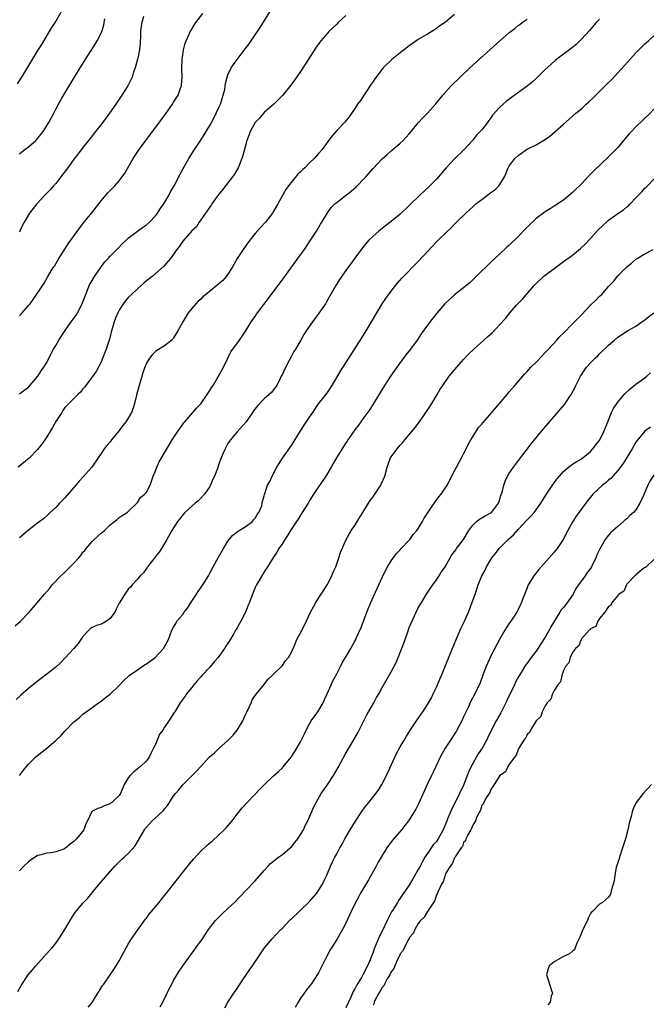
# Model space of a CAD drawing. Units: inches. Extents: x 2640000 to 2643000, y 1515000 to 1518000.
# Drawn here: x 2641269 to 2641408, y 1515351 to 1515568 of the extents above; entities that cross this region are included whole.
import ezdxf

# ---------------------------------------------------------------- set-up
doc = ezdxf.new("R2010")
doc.units = ezdxf.units.IN
doc.header["$MEASUREMENT"] = 0
doc.layers.add('LD26401515_10ft', color=111, linetype='Continuous')

msp = doc.modelspace()

# ---------------------------------------------------------------- linework, layer by layer
at = {"layer": 'LD26401515_10ft'}
for points, elevation in [([(2641278.35, 1515569.65), (2641277, 1515567.34), (2641276.09, 1515565.91), (2641273.81, 1515562.19), (2641273, 1515560.85), (2641269.41, 1515555), (2641269.26, 1515554.74), (2641268.49, 1515553.51)], 8650), ([(2641269, 1515485.16), (2641269.62, 1515485.62), (2641271, 1515486.59), (2641273.01, 1515489), (2641273.79, 1515490.21), (2641274.37, 1515491), (2641275, 1515492.07), (2641275.49, 1515493), (2641276.5, 1515495), (2641277, 1515495.79), (2641277.68, 1515497), (2641278.2, 1515497.8), (2641279.07, 1515499.07), (2641280.41, 1515501), (2641281.5, 1515502.5), (2641281.78, 1515503), (2641282.85, 1515505), (2641283.44, 1515506.56), (2641284.03, 1515508.03), (2641284.38, 1515509), (2641284.57, 1515509.43), (2641285, 1515510.14), (2641285.55, 1515511), (2641286.89, 1515512.89), (2641287.79, 1515514.21), (2641288.55, 1515515), (2641289, 1515515.52), (2641290.74, 1515517.26), (2641291.73, 1515518.27), (2641292.5, 1515519), (2641293, 1515519.43), (2641295.02, 1515521), (2641296.16, 1515521.84), (2641297, 1515522.4), (2641297.68, 1515523), (2641299, 1515524.42), (2641299.47, 1515525), (2641300.04, 1515525.96), (2641300.83, 1515527), (2641302, 1515529), (2641302.34, 1515529.66), (2641303.11, 1515531), (2641304.45, 1515533.55), (2641305.14, 1515534.86), (2641306.35, 1515537), (2641307.62, 1515539), (2641309, 1515541.04), (2641310.21, 1515543), (2641311, 1515544.32), (2641311.36, 1515545), (2641311.96, 1515546.04), (2641313, 1515548.27), (2641313.31, 1515549), (2641313.75, 1515550.25), (2641313.97, 1515551), (2641314.28, 1515552.28), (2641314.4, 1515553), (2641314.43, 1515553.57), (2641314.84, 1515555), (2641315, 1515555.49), (2641315.72, 1515557), (2641316.21, 1515557.79), (2641317, 1515558.89), (2641318.79, 1515561.21), (2641319.65, 1515562.35), (2641321, 1515564.28), (2641321.49, 1515565), (2641322.09, 1515565.91), (2641324.38, 1515569.62)], 8610), ([(2641268.02, 1515433.98), (2641269.23, 1515435), (2641271.13, 1515437), (2641272.01, 1515437.99), (2641272.82, 1515439), (2641274.49, 1515441), (2641275.68, 1515442.32), (2641276.23, 1515443), (2641278.11, 1515445), (2641279, 1515445.85), (2641279.61, 1515446.39), (2641280.18, 1515447), (2641281, 1515447.83), (2641282.07, 1515449), (2641282.5, 1515449.5), (2641283, 1515450.22), (2641283.38, 1515450.62), (2641283.68, 1515451), (2641285, 1515452.57), (2641285.48, 1515453), (2641287, 1515454.44), (2641287.33, 1515454.67), (2641287.73, 1515455), (2641289, 1515456.29), (2641289.95, 1515457), (2641290.54, 1515457.46), (2641291, 1515457.84), (2641291.67, 1515458.33), (2641292.73, 1515459), (2641293, 1515459.2), (2641295, 1515461.19), (2641295.71, 1515462.29), (2641296.61, 1515463), (2641297, 1515463.48), (2641297.79, 1515465), (2641298.13, 1515465.87), (2641298.51, 1515467), (2641299, 1515468.18), (2641299.28, 1515469), (2641299.82, 1515470.18), (2641301, 1515472.12), (2641302.68, 1515475), (2641303.99, 1515477), (2641304.41, 1515477.59), (2641305.28, 1515478.72), (2641305.49, 1515479), (2641307.25, 1515481), (2641308.04, 1515481.96), (2641309, 1515482.95), (2641310.44, 1515485), (2641311, 1515485.86), (2641311.42, 1515486.58), (2641311.72, 1515487), (2641312.94, 1515489), (2641313.64, 1515490.36), (2641314, 1515491), (2641314.96, 1515493.04), (2641315.63, 1515494.37), (2641317.53, 1515497), (2641318.11, 1515497.89), (2641319, 1515499.19), (2641320.09, 1515501), (2641320.47, 1515501.53), (2641321, 1515502.22), (2641321.31, 1515502.69), (2641324.49, 1515507), (2641327.31, 1515510.69), (2641330.43, 1515515), (2641331, 1515515.77), (2641331.87, 1515517), (2641333.21, 1515519), (2641334.52, 1515521), (2641335.44, 1515522.56), (2641335.73, 1515523), (2641336.94, 1515525.06), (2641337.76, 1515526.24), (2641338.58, 1515527), (2641339, 1515527.35), (2641340.55, 1515528.55), (2641342.16, 1515529.84), (2641343.25, 1515530.76), (2641343.5, 1515531), (2641345, 1515532.55), (2641345.42, 1515533), (2641347, 1515534.86), (2641349, 1515536.95), (2641350.1, 1515537.9), (2641351, 1515538.71), (2641351.37, 1515539), (2641353, 1515540.39), (2641353.62, 1515541), (2641354.29, 1515541.71), (2641355, 1515542.47), (2641355.45, 1515543), (2641357, 1515544.9), (2641358.01, 1515545.99), (2641359, 1515547.04), (2641360.88, 1515549.12), (2641362.39, 1515551), (2641364.2, 1515553), (2641366.23, 1515555), (2641368.38, 1515557), (2641370.57, 1515559), (2641375, 1515562.99), (2641377, 1515564.74), (2641378.27, 1515565.73), (2641379, 1515566.34), (2641379.39, 1515566.61), (2641379.9, 1515567), (2641381, 1515567.78)], 8580), ([(2641397, 1515567.78), (2641396.25, 1515567), (2641394.74, 1515565.26), (2641393, 1515563.38), (2641391.8, 1515562.2), (2641390.73, 1515561.27), (2641387.3, 1515558.7), (2641386.21, 1515557.79), (2641385, 1515556.69), (2641383, 1515554.7), (2641382.1, 1515553.9), (2641381.01, 1515553), (2641377.55, 1515550.45), (2641377, 1515550.06), (2641376.4, 1515549.6), (2641375.7, 1515549), (2641375, 1515548.38), (2641373.39, 1515546.61), (2641373, 1515546.01), (2641372.56, 1515545.44), (2641372.26, 1515545), (2641371, 1515543.39), (2641370.66, 1515543), (2641369.84, 1515542.16), (2641368.93, 1515541), (2641367.14, 1515539), (2641365, 1515536.93), (2641363.17, 1515535), (2641362.16, 1515533.84), (2641361.47, 1515533), (2641361, 1515532.49), (2641359.55, 1515531), (2641358.21, 1515529.79), (2641357.38, 1515529), (2641355, 1515526.68), (2641353, 1515524.76), (2641351, 1515523.11), (2641349.79, 1515522.21), (2641348.26, 1515521), (2641347, 1515519.88), (2641346.1, 1515519), (2641345.56, 1515518.44), (2641344.68, 1515517.32), (2641343, 1515515.06), (2641341, 1515512.31), (2641339.64, 1515510.36), (2641338.79, 1515509), (2641337.42, 1515506.58), (2641336.69, 1515505.31), (2641336.49, 1515505), (2641335.08, 1515502.92), (2641333.63, 1515501), (2641332.24, 1515499), (2641331.77, 1515498.23), (2641331.04, 1515497), (2641329.9, 1515495), (2641329.55, 1515494.45), (2641328.83, 1515493.17), (2641328.5, 1515492.5), (2641327.46, 1515490.54), (2641327, 1515489.49), (2641326.76, 1515489), (2641326.49, 1515488.49), (2641325.74, 1515487), (2641325, 1515485.92), (2641324.57, 1515485.43), (2641323, 1515484.03), (2641321.48, 1515482.52), (2641320.63, 1515481.37), (2641320.4, 1515481), (2641319.04, 1515479), (2641317, 1515476.73), (2641315.53, 1515475), (2641315.31, 1515474.69), (2641315, 1515474.17), (2641314.36, 1515473), (2641313.89, 1515471.89), (2641313.34, 1515470.66), (2641313, 1515469.63), (2641312.65, 1515468.65), (2641311.99, 1515467), (2641311.67, 1515466.33), (2641311.15, 1515465), (2641311, 1515464.71), (2641309.84, 1515463), (2641309, 1515462.1), (2641308.42, 1515461.58), (2641307.75, 1515461), (2641307, 1515460.4), (2641305.49, 1515459), (2641305, 1515458.46), (2641304.39, 1515457.61), (2641303.89, 1515457), (2641302.64, 1515455), (2641301.54, 1515453), (2641301, 1515452.13), (2641300.33, 1515451), (2641299.8, 1515450.2), (2641299, 1515449.24), (2641298.9, 1515449.1), (2641298.05, 1515448.05), (2641297.23, 1515447), (2641297.16, 1515446.84), (2641297, 1515446.66), (2641296.34, 1515445.66), (2641295.62, 1515445), (2641295, 1515444.27), (2641293.85, 1515443), (2641293.46, 1515442.54), (2641293, 1515442.04), (2641292.21, 1515441), (2641291, 1515439.01), (2641290.32, 1515437.68), (2641290.02, 1515437), (2641289, 1515435.6), (2641288.19, 1515435), (2641287.43, 1515434.57), (2641287, 1515434.38), (2641285.96, 1515434.04), (2641285, 1515433.59), (2641284.63, 1515433.37), (2641284.27, 1515433), (2641283, 1515431.6), (2641281.93, 1515430.07), (2641281, 1515428.98), (2641279.1, 1515426.9), (2641278.12, 1515425.88), (2641277, 1515424.86), (2641275, 1515423.31), (2641272.55, 1515421.45), (2641271, 1515420.16), (2641269.31, 1515418.69), (2641268.29, 1515417.71)], 8570), ([(2641341, 1515568.53), (2641339.32, 1515567), (2641339, 1515566.67), (2641338.13, 1515565.87), (2641337.23, 1515565), (2641337, 1515564.75), (2641335.51, 1515563), (2641335.29, 1515562.71), (2641334.45, 1515561.55), (2641332.11, 1515557.89), (2641331, 1515556.2), (2641329.69, 1515554.31), (2641328.83, 1515553.17), (2641327, 1515550.95), (2641325.09, 1515549), (2641323, 1515547.15), (2641321.99, 1515546.01), (2641321, 1515544.98), (2641319.92, 1515543), (2641319.68, 1515542.32), (2641319.16, 1515541), (2641319, 1515540.42), (2641318.31, 1515537.69), (2641318.08, 1515537), (2641317.37, 1515535.37), (2641317.23, 1515535), (2641316.4, 1515533.6), (2641315.97, 1515533), (2641314.42, 1515531), (2641313.83, 1515530.17), (2641313, 1515529.14), (2641312.57, 1515528.57), (2641311.43, 1515527), (2641311.28, 1515526.72), (2641310.04, 1515525), (2641309, 1515523.48), (2641308.64, 1515523), (2641308.02, 1515521.98), (2641307, 1515521.05), (2641305, 1515518.81), (2641304.28, 1515517.72), (2641303.7, 1515517), (2641302.29, 1515515), (2641300.79, 1515513.21), (2641298.24, 1515511), (2641297, 1515510.03), (2641296.46, 1515509.54), (2641295, 1515508.31), (2641293.6, 1515507), (2641293, 1515506.39), (2641292.37, 1515505.63), (2641291.89, 1515505), (2641291, 1515503.61), (2641290.67, 1515503), (2641290.19, 1515501.81), (2641289.87, 1515501), (2641289.24, 1515498.76), (2641288.84, 1515497.16), (2641288.08, 1515495), (2641287, 1515492.2), (2641286.41, 1515491), (2641285.91, 1515490.09), (2641283.63, 1515487), (2641283.36, 1515486.64), (2641283, 1515486.25), (2641282.48, 1515485.52), (2641281.89, 1515485), (2641281, 1515484.14), (2641279.85, 1515483), (2641279, 1515482.11), (2641278.56, 1515481.44), (2641278.3, 1515481), (2641277, 1515479.01), (2641276.29, 1515477.71), (2641275.85, 1515477), (2641275, 1515475.66), (2641273.94, 1515474.06), (2641273, 1515472.83), (2641271.09, 1515470.92), (2641268.73, 1515469)], 8600), ([(2641269, 1515502.31), (2641269.59, 1515503), (2641271, 1515504.61), (2641271.31, 1515505), (2641272.03, 1515505.97), (2641274.44, 1515509.56), (2641275.26, 1515511), (2641276.45, 1515513), (2641276.68, 1515513.32), (2641277.69, 1515515), (2641279, 1515517.02), (2641279.75, 1515518.25), (2641280.32, 1515519), (2641282.27, 1515521.73), (2641283.12, 1515522.88), (2641284.93, 1515525.07), (2641286.47, 1515527), (2641287, 1515527.7), (2641288.52, 1515529.48), (2641289, 1515530), (2641290.01, 1515531), (2641291, 1515532.13), (2641291.65, 1515533), (2641292.21, 1515533.79), (2641294.1, 1515537), (2641295.41, 1515539), (2641296.84, 1515541), (2641300.35, 1515545.65), (2641301.34, 1515547), (2641302.74, 1515549), (2641303, 1515549.44), (2641304.02, 1515551), (2641304.55, 1515552.55), (2641304.73, 1515553), (2641304.77, 1515553.23), (2641304.86, 1515555), (2641304.83, 1515556.83), (2641304.9, 1515559), (2641305, 1515559.82), (2641305.17, 1515561), (2641305.55, 1515562.45), (2641305.77, 1515563), (2641306.45, 1515564.45), (2641306.68, 1515565), (2641306.79, 1515565.21), (2641307.55, 1515566.45), (2641307.93, 1515567), (2641309.46, 1515569)], 8620), ([(2641365, 1515568.77), (2641363, 1515567.12), (2641361.74, 1515566.26), (2641361, 1515565.68), (2641360.56, 1515565.44), (2641359, 1515564.46), (2641357, 1515563.26), (2641355, 1515561.87), (2641353, 1515560.34), (2641351.15, 1515558.85), (2641349.25, 1515557), (2641349, 1515556.72), (2641347.37, 1515554.63), (2641347, 1515554.02), (2641346.59, 1515553.41), (2641344.21, 1515549.79), (2641343.6, 1515549), (2641343, 1515548.03), (2641341.77, 1515546.23), (2641341, 1515545.37), (2641340.85, 1515545.15), (2641339, 1515543.23), (2641337.99, 1515542.01), (2641337, 1515540.76), (2641335.8, 1515539), (2641335, 1515538.16), (2641334, 1515537), (2641333, 1515536.11), (2641331.94, 1515535), (2641331.44, 1515534.56), (2641331, 1515534.08), (2641330.44, 1515533.56), (2641328.33, 1515531), (2641327.79, 1515530.21), (2641327.1, 1515529), (2641326.01, 1515527), (2641325, 1515525.25), (2641324.83, 1515525), (2641323.25, 1515523), (2641322.17, 1515521.83), (2641321, 1515520.47), (2641319.81, 1515519), (2641319, 1515517.92), (2641318.34, 1515517), (2641317.06, 1515515), (2641315.95, 1515513), (2641315, 1515511.54), (2641314.62, 1515511), (2641313.85, 1515510.15), (2641313, 1515509.37), (2641312.55, 1515509), (2641310.01, 1515507), (2641309.48, 1515506.52), (2641309, 1515506.05), (2641308.44, 1515505.56), (2641307.89, 1515505), (2641306.24, 1515503), (2641305.75, 1515502.25), (2641305.02, 1515501), (2641303.92, 1515499), (2641303, 1515497.46), (2641302.8, 1515497.2), (2641302.58, 1515497), (2641301, 1515495.75), (2641299.29, 1515494.71), (2641299, 1515494.49), (2641298.25, 1515493.75), (2641297.68, 1515493), (2641297, 1515491.87), (2641296.66, 1515491), (2641296.23, 1515489.77), (2641295.41, 1515487), (2641294.82, 1515484.82), (2641294.39, 1515483), (2641294.05, 1515481.95), (2641293.71, 1515481), (2641293, 1515479.79), (2641292.49, 1515479), (2641291.82, 1515478.18), (2641291, 1515477.03), (2641289.32, 1515475), (2641289, 1515474.58), (2641288.24, 1515473.76), (2641287.7, 1515473), (2641287, 1515471.96), (2641286.38, 1515471), (2641284.95, 1515469), (2641283, 1515466.8), (2641282.14, 1515465.86), (2641281.43, 1515465), (2641279, 1515462.18), (2641277.84, 1515461), (2641277, 1515460.11), (2641275.76, 1515459), (2641275, 1515458.25), (2641274.34, 1515457.66), (2641273, 1515456.6), (2641271, 1515455.08), (2641269, 1515453.42)], 8590), ([(2641296.34, 1515568.34), (2641295.97, 1515567), (2641295.81, 1515566.19), (2641295.7, 1515565), (2641295.68, 1515563.68), (2641295.63, 1515563), (2641295.61, 1515562.39), (2641295.48, 1515561), (2641295.07, 1515559.07), (2641295.06, 1515558.94), (2641294.48, 1515557), (2641294.17, 1515556.17), (2641293.82, 1515555), (2641293.59, 1515554.41), (2641292.93, 1515553.07), (2641291.61, 1515551), (2641291, 1515550.14), (2641290.24, 1515549), (2641288.85, 1515547), (2641288.07, 1515545.93), (2641287, 1515544.52), (2641285.79, 1515543), (2641284.58, 1515541.42), (2641284.22, 1515541), (2641283, 1515539.49), (2641281.94, 1515538.06), (2641281, 1515536.85), (2641279.63, 1515535), (2641279.38, 1515534.62), (2641278.14, 1515533), (2641277, 1515531.54), (2641276.52, 1515531), (2641275.82, 1515530.18), (2641274.66, 1515529), (2641272.83, 1515527), (2641272.02, 1515525.98), (2641271.2, 1515525), (2641269.99, 1515523), (2641269.67, 1515522.33), (2641269.1, 1515521), (2641269, 1515520.8)], 8630), ([(2641269, 1515538.04), (2641269.52, 1515538.48), (2641270.19, 1515539), (2641271, 1515539.6), (2641272.59, 1515541), (2641272.8, 1515541.2), (2641273, 1515541.43), (2641273.71, 1515542.29), (2641274.25, 1515543), (2641275.5, 1515545), (2641276.55, 1515547), (2641277, 1515547.92), (2641277.58, 1515549), (2641278.35, 1515550.35), (2641280.35, 1515553.65), (2641281.12, 1515555), (2641282.35, 1515557), (2641283.6, 1515559), (2641285.72, 1515562.28), (2641286.15, 1515563), (2641287, 1515564.66), (2641287.15, 1515565), (2641287.6, 1515566.4), (2641287.71, 1515567), (2641287.85, 1515567.85)], 8640), ([(2641268.97, 1515401), (2641269.85, 1515402.15), (2641270.55, 1515403), (2641271, 1515403.48), (2641272.53, 1515405), (2641273, 1515405.39), (2641275, 1515407), (2641277, 1515408.69), (2641278.17, 1515409.83), (2641279, 1515410.78), (2641281, 1515412.82), (2641282.22, 1515413.78), (2641283, 1515414.49), (2641283.67, 1515415), (2641285, 1515415.99), (2641286.42, 1515417), (2641287, 1515417.38), (2641287.93, 1515418.07), (2641289, 1515418.9), (2641291, 1515420.85), (2641292.04, 1515421.96), (2641293.22, 1515423), (2641295, 1515424.31), (2641296.05, 1515425), (2641296.61, 1515425.39), (2641297, 1515425.63), (2641298.92, 1515427), (2641300.75, 1515429), (2641301.89, 1515431), (2641302.64, 1515433), (2641303, 1515433.68), (2641303.5, 1515434.5), (2641303.74, 1515435), (2641305, 1515436.51), (2641305.32, 1515437), (2641306.09, 1515437.91), (2641306.73, 1515439), (2641307, 1515439.41), (2641308.08, 1515441), (2641308.43, 1515441.57), (2641309.47, 1515443), (2641310.68, 1515445), (2641311, 1515445.58), (2641311.74, 1515447), (2641312.9, 1515449.1), (2641313.98, 1515451), (2641315, 1515452.63), (2641315.27, 1515453), (2641316.05, 1515453.95), (2641317, 1515454.7), (2641317.45, 1515455), (2641319, 1515455.97), (2641320.38, 1515457), (2641320.64, 1515457.36), (2641321, 1515457.75), (2641321.44, 1515458.56), (2641321.79, 1515459), (2641322.44, 1515460.44), (2641322.57, 1515461), (2641322.59, 1515461.41), (2641323, 1515462.67), (2641323.05, 1515462.95), (2641323.15, 1515463.15), (2641323.75, 1515465), (2641324.2, 1515465.8), (2641324.72, 1515467), (2641325, 1515467.45), (2641325.76, 1515469), (2641327.06, 1515470.94), (2641329, 1515473.77), (2641330.99, 1515477), (2641331.8, 1515478.2), (2641333, 1515480.02), (2641333.69, 1515481), (2641335, 1515482.93), (2641336.78, 1515485.22), (2641337.99, 1515487), (2641339.85, 1515490.15), (2641341.65, 1515493), (2641344.53, 1515497.47), (2641345.5, 1515499), (2641346.69, 1515501), (2641347.84, 1515503), (2641349.04, 1515505), (2641349.82, 1515506.18), (2641350.39, 1515507), (2641351, 1515507.8), (2641351.96, 1515509), (2641352.44, 1515509.56), (2641353.38, 1515510.62), (2641357, 1515514.33), (2641359, 1515516.54), (2641361, 1515518.64), (2641361.19, 1515518.81), (2641363.41, 1515521), (2641364.24, 1515521.76), (2641365, 1515522.57), (2641365.42, 1515523), (2641367.49, 1515525), (2641368.29, 1515525.71), (2641369, 1515526.37), (2641369.72, 1515527), (2641371, 1515528.01), (2641372.37, 1515529), (2641373, 1515529.5), (2641373.87, 1515530.13), (2641374.78, 1515531), (2641375, 1515531.31), (2641376.03, 1515533), (2641376.34, 1515533.66), (2641376.85, 1515535), (2641377, 1515535.25), (2641378.28, 1515537), (2641379, 1515537.69), (2641379.76, 1515538.24), (2641380.88, 1515539), (2641381.16, 1515539.16), (2641383, 1515540.07), (2641384.87, 1515541.13), (2641386.02, 1515541.98), (2641387.19, 1515543), (2641389, 1515544.63), (2641390.31, 1515545.69), (2641391.78, 1515547), (2641393, 1515548), (2641394.07, 1515549), (2641394.57, 1515549.43), (2641395.6, 1515550.4), (2641396.18, 1515551), (2641397, 1515551.79), (2641398.19, 1515553), (2641398.61, 1515553.39), (2641399.59, 1515554.41), (2641401, 1515555.9), (2641402.49, 1515557.51), (2641403.8, 1515559), (2641405, 1515560.31), (2641405.67, 1515561), (2641407, 1515562.29), (2641407.77, 1515563), (2641409, 1515564.08)], 8560), ([(2641409, 1515547.9), (2641408.13, 1515547), (2641406.51, 1515545.49), (2641405, 1515544.05), (2641404.02, 1515543), (2641403.54, 1515542.46), (2641402.3, 1515541), (2641401, 1515539.49), (2641399.8, 1515538.2), (2641399, 1515537.4), (2641395.72, 1515534.28), (2641394.73, 1515533.27), (2641393, 1515531.43), (2641392.56, 1515531), (2641391.75, 1515530.25), (2641391, 1515529.5), (2641389, 1515527.85), (2641387, 1515526.51), (2641386.06, 1515525.94), (2641385, 1515525.26), (2641383, 1515523.79), (2641381, 1515521.91), (2641380.57, 1515521.43), (2641379, 1515519.85), (2641377, 1515517.88), (2641376.53, 1515517.47), (2641375, 1515516.01), (2641373, 1515514.18), (2641369.75, 1515511), (2641368.35, 1515509.65), (2641365, 1515506.99), (2641363, 1515505.13), (2641362.87, 1515505), (2641361.08, 1515502.92), (2641360.17, 1515501.83), (2641359, 1515500.25), (2641357.66, 1515498.34), (2641356.77, 1515497), (2641355.29, 1515495), (2641354.27, 1515493.73), (2641352.26, 1515491), (2641351.73, 1515490.27), (2641350.86, 1515489), (2641349.56, 1515487), (2641347.13, 1515483), (2641346.28, 1515481.72), (2641345, 1515479.91), (2641344.33, 1515479), (2641343.78, 1515478.22), (2641343, 1515477.22), (2641341.48, 1515475), (2641341.29, 1515474.71), (2641341, 1515474.31), (2641340.5, 1515473.5), (2641338.91, 1515471), (2641338.21, 1515469.79), (2641337.73, 1515469), (2641337, 1515467.71), (2641336.56, 1515467), (2641333.89, 1515463), (2641333, 1515461.61), (2641332.66, 1515461), (2641331.25, 1515458.75), (2641331, 1515458.4), (2641330.47, 1515457.53), (2641330.09, 1515457), (2641328.81, 1515455), (2641328.12, 1515453.88), (2641327.52, 1515453), (2641327, 1515452.16), (2641326.25, 1515451), (2641325.79, 1515450.21), (2641324.92, 1515448.92), (2641323.69, 1515447), (2641323.44, 1515446.56), (2641323, 1515445.9), (2641322.43, 1515445), (2641321.27, 1515443), (2641321, 1515442.42), (2641320.39, 1515441), (2641319.66, 1515439), (2641319.45, 1515438.55), (2641318.83, 1515437), (2641318.69, 1515436.69), (2641317.83, 1515435), (2641317.52, 1515434.48), (2641317, 1515433.54), (2641316.79, 1515433.21), (2641316.69, 1515433), (2641316.27, 1515432.27), (2641315.31, 1515430.69), (2641315, 1515430.14), (2641314.53, 1515429.47), (2641314.24, 1515429), (2641313, 1515427.21), (2641312.83, 1515427), (2641311.93, 1515426.07), (2641311, 1515424.9), (2641309.2, 1515423), (2641309, 1515422.75), (2641308.17, 1515421.83), (2641307.46, 1515421), (2641307, 1515420.38), (2641305.85, 1515419), (2641305.52, 1515418.48), (2641304.47, 1515417), (2641303.25, 1515415), (2641303.14, 1515414.86), (2641301.93, 1515413), (2641301, 1515411.64), (2641300.6, 1515411), (2641299.92, 1515410.08), (2641299, 1515407.84), (2641298.59, 1515407), (2641298.03, 1515405.97), (2641297.6, 1515405), (2641297, 1515404.23), (2641295.72, 1515403), (2641294.21, 1515401.79), (2641293.41, 1515401), (2641293, 1515400.45), (2641292.1, 1515399), (2641291.28, 1515397), (2641291, 1515396.6), (2641289.39, 1515395), (2641289.15, 1515394.85), (2641289, 1515394.72), (2641287.71, 1515394.29), (2641287, 1515393.94), (2641286.27, 1515393.73), (2641284.97, 1515393.03), (2641284.94, 1515393), (2641284.91, 1515392.91), (2641284.01, 1515391), (2641283.65, 1515390.35), (2641283.16, 1515389), (2641281.59, 1515387), (2641281.28, 1515386.72), (2641281, 1515386.41), (2641280.16, 1515385.84), (2641279.19, 1515385), (2641279, 1515384.86), (2641278.77, 1515384.77), (2641277, 1515384.17), (2641275.95, 1515383.95), (2641275, 1515383.87), (2641273.39, 1515383.39), (2641273, 1515383.31), (2641271.58, 1515382.42), (2641271, 1515381.96), (2641269.94, 1515381), (2641269, 1515379.94)], 8550), ([(2641268.65, 1515353.35), (2641269.36, 1515354.64), (2641270.94, 1515357), (2641271.86, 1515358.14), (2641272.58, 1515359), (2641274.37, 1515361), (2641275.63, 1515362.37), (2641276.17, 1515363), (2641277, 1515364.04), (2641277.7, 1515365), (2641278.97, 1515367), (2641280.47, 1515369.53), (2641281.26, 1515370.74), (2641283, 1515372.82), (2641284.04, 1515373.96), (2641286.54, 1515377), (2641290.03, 1515381), (2641290.51, 1515381.49), (2641291.51, 1515382.49), (2641292.06, 1515383), (2641293, 1515383.77), (2641294.5, 1515385.5), (2641295, 1515386.32), (2641295.28, 1515386.72), (2641296.56, 1515389), (2641296.74, 1515389.26), (2641297, 1515389.6), (2641297.69, 1515390.32), (2641298.3, 1515391), (2641299, 1515391.63), (2641300.74, 1515393.26), (2641301, 1515393.65), (2641301.66, 1515394.34), (2641302.09, 1515395), (2641303, 1515396.47), (2641303.43, 1515397), (2641304.16, 1515397.84), (2641305, 1515398.94), (2641307.09, 1515401), (2641308.07, 1515401.93), (2641309.03, 1515403), (2641310.88, 1515405), (2641312.01, 1515405.99), (2641313.08, 1515407), (2641315, 1515408.73), (2641316.14, 1515409.86), (2641317, 1515411), (2641318.29, 1515413), (2641319, 1515414.69), (2641319.18, 1515415), (2641319.37, 1515415.37), (2641320.09, 1515417), (2641320.36, 1515417.64), (2641321, 1515418.64), (2641321.27, 1515419), (2641323, 1515421.08), (2641323.82, 1515422.18), (2641325, 1515423.28), (2641327, 1515425.2), (2641327.72, 1515426.28), (2641328.32, 1515427), (2641329, 1515428.18), (2641329.36, 1515429), (2641329.68, 1515429.68), (2641330.22, 1515431), (2641331, 1515432.41), (2641331.88, 1515434.12), (2641333.24, 1515437), (2641334.31, 1515439), (2641335, 1515440.11), (2641335.58, 1515441), (2641336.12, 1515441.88), (2641336.89, 1515443), (2641337.92, 1515445), (2641338.2, 1515445.8), (2641338.76, 1515447), (2641339.49, 1515449), (2641339.86, 1515450.14), (2641341.08, 1515453), (2641342.21, 1515455), (2641343, 1515456.11), (2641343.54, 1515457), (2641345, 1515459.32), (2641346.02, 1515461), (2641346.4, 1515461.6), (2641347, 1515462.4), (2641347.24, 1515462.76), (2641347.42, 1515463), (2641348.71, 1515465), (2641348.81, 1515465.19), (2641349.58, 1515467), (2641350.09, 1515469), (2641350.84, 1515471), (2641351, 1515471.24), (2641352.32, 1515473), (2641352.65, 1515473.35), (2641353, 1515473.81), (2641353.57, 1515474.43), (2641354, 1515475), (2641356.27, 1515477.73), (2641357.24, 1515479), (2641358.67, 1515481), (2641359.58, 1515482.42), (2641359.97, 1515483), (2641361.17, 1515485), (2641361.84, 1515486.16), (2641362.38, 1515487), (2641363.83, 1515489), (2641365.46, 1515491), (2641367, 1515492.74), (2641368.1, 1515493.9), (2641369.27, 1515495), (2641371.46, 1515497), (2641372.29, 1515497.71), (2641373.34, 1515498.66), (2641375, 1515500.4), (2641376.22, 1515501.78), (2641377.2, 1515503), (2641378.66, 1515504.66), (2641379, 1515505.04), (2641379.96, 1515506.04), (2641380.77, 1515507), (2641382.56, 1515509), (2641383, 1515509.46), (2641384.64, 1515511), (2641385, 1515511.3), (2641387.24, 1515513), (2641389, 1515514.31), (2641389.41, 1515514.59), (2641389.96, 1515515), (2641391, 1515515.74), (2641392.81, 1515517.18), (2641393.83, 1515518.17), (2641395, 1515519.41), (2641396.72, 1515521.28), (2641397.72, 1515522.28), (2641398.52, 1515523), (2641399, 1515523.42), (2641401, 1515524.87), (2641402.29, 1515525.71), (2641403, 1515526.35), (2641403.37, 1515526.63), (2641403.76, 1515527), (2641405, 1515528.33), (2641406.33, 1515529.67), (2641407, 1515530.48), (2641407.29, 1515530.71), (2641407.55, 1515531), (2641409, 1515532.44)], 8540), ([(2641284.12, 1515349.88), (2641285, 1515350.94), (2641286.31, 1515353), (2641286.54, 1515353.46), (2641287.34, 1515354.66), (2641287.59, 1515355), (2641288.97, 1515357.03), (2641289.81, 1515358.19), (2641290.34, 1515359), (2641291, 1515360.08), (2641292.52, 1515363), (2641293, 1515363.81), (2641293.73, 1515365), (2641295.07, 1515366.93), (2641296.75, 1515369.25), (2641297, 1515369.54), (2641297.62, 1515370.38), (2641299.78, 1515373), (2641300.3, 1515373.7), (2641301, 1515374.49), (2641301.41, 1515375), (2641303, 1515377.02), (2641303.86, 1515378.14), (2641306.51, 1515381.49), (2641307.43, 1515382.57), (2641309, 1515384.3), (2641310.4, 1515385.6), (2641311.48, 1515386.52), (2641313, 1515387.87), (2641314.17, 1515389), (2641314.57, 1515389.43), (2641315.5, 1515390.5), (2641315.91, 1515391), (2641317, 1515392.42), (2641318.16, 1515393.84), (2641319, 1515394.83), (2641321, 1515396.9), (2641322.06, 1515397.94), (2641323.07, 1515399), (2641325, 1515400.8), (2641326.12, 1515401.88), (2641327, 1515402.7), (2641327.14, 1515402.86), (2641328.91, 1515405), (2641329.74, 1515406.26), (2641331, 1515408.41), (2641331.3, 1515409), (2641331.86, 1515410.14), (2641332.23, 1515411), (2641333, 1515412.37), (2641333.38, 1515413), (2641334.83, 1515415), (2641336.01, 1515417), (2641336.27, 1515417.73), (2641336.85, 1515419), (2641337.73, 1515421), (2641338.13, 1515421.87), (2641339, 1515423.37), (2641339.82, 1515425), (2641340.19, 1515425.81), (2641340.93, 1515427), (2641342.11, 1515429), (2641343, 1515430.57), (2641343.22, 1515431), (2641343.38, 1515431.38), (2641344.4, 1515433.6), (2641344.89, 1515435), (2641345.64, 1515437), (2641346.48, 1515439), (2641349, 1515444.61), (2641349.18, 1515445), (2641350.22, 1515447), (2641351, 1515448.28), (2641352.12, 1515449.88), (2641353, 1515450.77), (2641353.19, 1515451), (2641355, 1515452.87), (2641355.11, 1515453), (2641355.86, 1515454.14), (2641356.69, 1515455), (2641357, 1515455.45), (2641357.94, 1515457), (2641358.27, 1515457.73), (2641359.48, 1515459.48), (2641360.69, 1515461.31), (2641361.55, 1515462.45), (2641362.01, 1515463), (2641363.35, 1515465), (2641365, 1515468.15), (2641365.41, 1515469), (2641366.5, 1515471), (2641367, 1515471.89), (2641367.57, 1515473), (2641368.03, 1515473.96), (2641368.61, 1515475), (2641369.82, 1515477), (2641370.31, 1515477.69), (2641371, 1515478.48), (2641371.22, 1515478.78), (2641373.19, 1515481), (2641374, 1515482), (2641374.9, 1515483), (2641376.59, 1515485), (2641376.77, 1515485.23), (2641377, 1515485.49), (2641377.68, 1515486.32), (2641378.28, 1515487), (2641380.47, 1515489.53), (2641381, 1515490.07), (2641381.86, 1515491), (2641383, 1515492.13), (2641384.38, 1515493.62), (2641385, 1515494.23), (2641385.7, 1515495), (2641387.59, 1515497), (2641388.25, 1515497.75), (2641389, 1515498.49), (2641391, 1515500.55), (2641393, 1515502.56), (2641395, 1515504.67), (2641396.19, 1515505.81), (2641397, 1515506.65), (2641397.2, 1515506.8), (2641397.4, 1515507), (2641399, 1515508.81), (2641400.06, 1515509.94), (2641401, 1515511.13), (2641403, 1515513.14), (2641404.03, 1515513.97), (2641405, 1515514.8), (2641405.28, 1515515), (2641407, 1515515.99), (2641408.84, 1515517)], 8530), ([(2641300.03, 1515349.97), (2641300.62, 1515351), (2641301.6, 1515353), (2641302.04, 1515353.96), (2641302.59, 1515355), (2641303, 1515355.74), (2641304.2, 1515357.8), (2641305.29, 1515359.29), (2641307.5, 1515362.5), (2641307.9, 1515363), (2641309.36, 1515365), (2641310.73, 1515367), (2641312.25, 1515369), (2641312.62, 1515369.38), (2641313, 1515369.74), (2641313.61, 1515370.39), (2641315, 1515371.63), (2641316.41, 1515373), (2641319, 1515375.72), (2641321, 1515377.73), (2641323, 1515380), (2641323.84, 1515381), (2641324.39, 1515381.61), (2641326.14, 1515383), (2641327, 1515383.59), (2641328.73, 1515385), (2641329, 1515385.26), (2641329.78, 1515386.22), (2641330.38, 1515387), (2641331, 1515387.95), (2641331.64, 1515389), (2641332.06, 1515389.94), (2641332.63, 1515391), (2641333.96, 1515394.04), (2641334.42, 1515395), (2641335.56, 1515397), (2641337, 1515399.1), (2641338.26, 1515401), (2641339.29, 1515402.71), (2641341, 1515405.89), (2641341.65, 1515407), (2641342.87, 1515409), (2641343.63, 1515410.37), (2641343.97, 1515411), (2641344.95, 1515413.05), (2641345.62, 1515414.38), (2641346.01, 1515415), (2641347.18, 1515417), (2641347.8, 1515418.2), (2641348.27, 1515419), (2641349, 1515420.39), (2641351, 1515423.87), (2641352.11, 1515425.89), (2641353, 1515428.07), (2641353.81, 1515430.19), (2641354.08, 1515431), (2641354.65, 1515432.65), (2641355, 1515433.58), (2641355.41, 1515434.59), (2641356.54, 1515437), (2641357, 1515437.93), (2641357.6, 1515439), (2641358.83, 1515441), (2641359.72, 1515442.28), (2641360.2, 1515443), (2641361, 1515444.09), (2641361.59, 1515445), (2641362.11, 1515445.89), (2641362.89, 1515447), (2641364.04, 1515449), (2641364.38, 1515449.62), (2641365, 1515450.37), (2641365.24, 1515450.76), (2641365.43, 1515451), (2641367, 1515453.05), (2641368.18, 1515455), (2641369, 1515456.16), (2641369.83, 1515457), (2641370.47, 1515457.53), (2641371.74, 1515458.26), (2641373, 1515458.89), (2641373.13, 1515459), (2641374.7, 1515461), (2641375, 1515461.87), (2641375.24, 1515462.76), (2641375.33, 1515463), (2641375.49, 1515463.49), (2641375.85, 1515465), (2641376.14, 1515465.86), (2641376.7, 1515467), (2641377, 1515467.5), (2641377.99, 1515469), (2641378.41, 1515469.59), (2641379.53, 1515471), (2641381.06, 1515473), (2641381.89, 1515474.11), (2641382.62, 1515475), (2641384.28, 1515477), (2641388.32, 1515481.68), (2641389.22, 1515482.78), (2641390.74, 1515485), (2641391.54, 1515486.46), (2641391.79, 1515487), (2641392.78, 1515489), (2641393, 1515489.36), (2641393.65, 1515490.35), (2641394.12, 1515491), (2641395, 1515491.97), (2641396.03, 1515493), (2641396.54, 1515493.46), (2641397, 1515493.94), (2641399, 1515495.9), (2641400.26, 1515497), (2641401, 1515497.6), (2641403.15, 1515499), (2641405, 1515500.06), (2641406.33, 1515501), (2641407, 1515501.44), (2641407.84, 1515502.16), (2641409, 1515502.98)], 8520), ([(2641314.28, 1515349.72), (2641315, 1515351), (2641316.29, 1515353), (2641317, 1515354.01), (2641317.38, 1515354.62), (2641319, 1515357.01), (2641319.82, 1515358.18), (2641320.4, 1515359), (2641321, 1515359.91), (2641321.75, 1515361), (2641323.06, 1515363), (2641324.73, 1515365), (2641326.67, 1515367), (2641327, 1515367.3), (2641328.56, 1515369), (2641328.78, 1515369.22), (2641329, 1515369.39), (2641330.67, 1515371), (2641331, 1515371.29), (2641332.79, 1515373), (2641332.89, 1515373.11), (2641333, 1515373.21), (2641334.58, 1515375), (2641335, 1515375.62), (2641335.87, 1515377), (2641336.19, 1515377.81), (2641336.79, 1515379), (2641337.64, 1515381), (2641338.09, 1515381.91), (2641338.6, 1515383), (2641339, 1515383.73), (2641339.66, 1515385), (2641340.16, 1515385.84), (2641340.79, 1515387), (2641341.95, 1515389), (2641343.1, 1515390.9), (2641344.71, 1515393.29), (2641345.58, 1515394.42), (2641346.08, 1515395), (2641347.65, 1515397), (2641348.22, 1515397.78), (2641348.98, 1515399), (2641350.01, 1515401), (2641351.81, 1515405), (2641352.2, 1515405.8), (2641353, 1515407.27), (2641354.04, 1515409), (2641354.38, 1515409.62), (2641355.14, 1515410.86), (2641356.58, 1515413), (2641356.76, 1515413.24), (2641357.97, 1515415), (2641359, 1515416.6), (2641359.88, 1515418.12), (2641360.28, 1515419), (2641361, 1515420.47), (2641361.23, 1515421), (2641361.75, 1515422.25), (2641362.09, 1515423), (2641362.84, 1515424.84), (2641363.49, 1515426.51), (2641365, 1515430.12), (2641365.35, 1515431), (2641366.46, 1515433.54), (2641367.16, 1515435), (2641368.04, 1515437), (2641368.8, 1515439), (2641369.52, 1515441), (2641369.93, 1515442.07), (2641370.23, 1515443), (2641371.01, 1515445), (2641371.73, 1515446.27), (2641372.03, 1515447), (2641373, 1515448.62), (2641373.25, 1515449), (2641374.03, 1515449.96), (2641374.82, 1515451), (2641375, 1515451.19), (2641376.85, 1515453), (2641377.97, 1515454.03), (2641379, 1515455.23), (2641381, 1515457.39), (2641381.83, 1515458.17), (2641382.57, 1515459), (2641383, 1515459.56), (2641384.02, 1515461), (2641384.39, 1515461.61), (2641385.29, 1515463), (2641386.79, 1515465.21), (2641387.63, 1515466.37), (2641388.13, 1515467), (2641389, 1515467.99), (2641390.16, 1515469), (2641391, 1515469.63), (2641391.85, 1515470.15), (2641393, 1515470.8), (2641393.32, 1515471), (2641395, 1515472.43), (2641395.48, 1515473), (2641397.04, 1515475), (2641398.04, 1515477), (2641398.81, 1515479), (2641399.64, 1515481), (2641400.09, 1515481.91), (2641401, 1515483.3), (2641402.45, 1515485), (2641402.69, 1515485.31), (2641403.73, 1515486.27), (2641405, 1515487.24), (2641407, 1515488.66), (2641407.43, 1515489), (2641408.26, 1515489.74)], 8510), ([(2641408.2, 1515477.8), (2641407, 1515476.94), (2641405.22, 1515474.78), (2641405, 1515474.45), (2641404.15, 1515473), (2641402.21, 1515469.79), (2641401, 1515468.27), (2641399.5, 1515466.5), (2641399, 1515466.12), (2641398.44, 1515465.56), (2641397.67, 1515465), (2641395.54, 1515463), (2641395.29, 1515462.71), (2641394.41, 1515461.59), (2641393, 1515459.8), (2641392.44, 1515459), (2641391.83, 1515458.17), (2641391.08, 1515457), (2641389.96, 1515455), (2641388.96, 1515453.04), (2641387.62, 1515451), (2641387, 1515450.19), (2641383.58, 1515446.42), (2641382.49, 1515445), (2641381.27, 1515443), (2641381, 1515442.35), (2641380.15, 1515440.15), (2641379.72, 1515439), (2641379.49, 1515438.51), (2641379, 1515437.61), (2641378.7, 1515437), (2641377.42, 1515435), (2641377, 1515434.41), (2641376.1, 1515433), (2641375, 1515431.11), (2641373, 1515427.34), (2641372.83, 1515427), (2641371.95, 1515425), (2641371.33, 1515423.33), (2641370.62, 1515421.38), (2641369.48, 1515419), (2641369.3, 1515418.7), (2641368.62, 1515417.38), (2641367.97, 1515415.97), (2641367.33, 1515414.67), (2641367, 1515413.94), (2641366.6, 1515413), (2641366.1, 1515412.1), (2641365.34, 1515410.66), (2641365, 1515410.17), (2641364.55, 1515409.45), (2641364.22, 1515409), (2641362.91, 1515407), (2641361.8, 1515405), (2641360.83, 1515403), (2641360.26, 1515401.74), (2641359.87, 1515401), (2641358.92, 1515399), (2641357.09, 1515394.91), (2641356.45, 1515393.55), (2641354.83, 1515391), (2641354.05, 1515389.95), (2641353.27, 1515389), (2641351.29, 1515386.71), (2641350.42, 1515385.58), (2641350.04, 1515385), (2641349, 1515383.35), (2641348.14, 1515381.86), (2641347.69, 1515381), (2641346.02, 1515377.98), (2641344.27, 1515375), (2641343.83, 1515374.17), (2641343.17, 1515373), (2641342.18, 1515371), (2641341, 1515368.41), (2641340.27, 1515367), (2641339, 1515364.81), (2641337.81, 1515363), (2641337.5, 1515362.5), (2641337, 1515361.48), (2641336.74, 1515361), (2641335.5, 1515358.5), (2641335, 1515357.46), (2641334.71, 1515357), (2641333.37, 1515355), (2641333.2, 1515354.8), (2641333, 1515354.5), (2641332.29, 1515353.71), (2641331.81, 1515353), (2641331, 1515351.87), (2641330.48, 1515351), (2641329.81, 1515349.81)], 8500), ([(2641409, 1515467.17), (2641408.09, 1515465.91), (2641407.62, 1515465), (2641406.59, 1515462.59), (2641405.88, 1515461), (2641405, 1515459.56), (2641404.46, 1515459), (2641403.69, 1515458.31), (2641403, 1515457.58), (2641402.64, 1515457.36), (2641402.25, 1515457), (2641401, 1515455.91), (2641400.01, 1515455), (2641399.47, 1515454.53), (2641399, 1515453.98), (2641398.21, 1515453), (2641397.03, 1515450.97), (2641396.39, 1515449.61), (2641396.16, 1515449), (2641395.21, 1515447), (2641395, 1515446.65), (2641394.29, 1515445.71), (2641393.83, 1515445), (2641392.38, 1515443), (2641391.77, 1515442.23), (2641391.14, 1515441), (2641389.78, 1515439), (2641389, 1515438.04), (2641388.51, 1515437.49), (2641388.26, 1515437), (2641386.22, 1515433.78), (2641385.84, 1515433), (2641385, 1515431.5), (2641384.01, 1515429.99), (2641383, 1515428.36), (2641381.92, 1515427), (2641381.53, 1515426.47), (2641381, 1515425.73), (2641380.68, 1515425.32), (2641379.71, 1515423.71), (2641379.15, 1515422.85), (2641378.43, 1515421.57), (2641378.2, 1515421), (2641376.51, 1515417.49), (2641376.28, 1515417), (2641375.2, 1515414.8), (2641374.2, 1515413), (2641372.43, 1515409.57), (2641372.18, 1515409), (2641371.05, 1515407), (2641370.21, 1515405.79), (2641368.66, 1515403), (2641368.11, 1515401.89), (2641367.8, 1515401), (2641367.03, 1515399), (2641365, 1515394.76), (2641364.36, 1515393.64), (2641363.54, 1515391.54), (2641363.3, 1515391), (2641363, 1515390.25), (2641362.6, 1515389.4), (2641362.45, 1515389), (2641361.39, 1515387), (2641361, 1515386.44), (2641360.31, 1515385.69), (2641359, 1515383.75), (2641358.45, 1515383), (2641357.84, 1515381.84), (2641357.37, 1515381), (2641357, 1515380.23), (2641355.77, 1515378.23), (2641355, 1515376.82), (2641353.74, 1515375), (2641353.41, 1515374.59), (2641353, 1515373.95), (2641352.59, 1515373.41), (2641352.37, 1515373), (2641351.43, 1515371.43), (2641351.09, 1515370.91), (2641350.09, 1515369), (2641349, 1515366.67), (2641348.42, 1515365.58), (2641347.63, 1515363.63), (2641347.24, 1515362.76), (2641347, 1515361.99), (2641346.71, 1515361.29), (2641346.35, 1515360.35), (2641345.8, 1515359), (2641345.49, 1515358.51), (2641345, 1515357.41), (2641344.84, 1515357.16), (2641344.76, 1515357), (2641344.47, 1515356.47), (2641343.33, 1515354.67), (2641343, 1515353.91), (2641342.65, 1515353.35), (2641342.09, 1515352.09), (2641341.56, 1515351), (2641341, 1515349.76)], 8490), ([(2641409, 1515448.6), (2641407.25, 1515447), (2641407.13, 1515446.87), (2641407, 1515446.83), (2641406.33, 1515446.33), (2641405, 1515445.2), (2641404.92, 1515445.08), (2641404.81, 1515445), (2641403, 1515443.15), (2641402.9, 1515443), (2641402.36, 1515441.64), (2641401.33, 1515441), (2641401, 1515440.66), (2641399.66, 1515439), (2641399.47, 1515438.53), (2641399, 1515438.27), (2641398.13, 1515437), (2641397, 1515435.58), (2641396.6, 1515435), (2641396.14, 1515433.86), (2641395, 1515433.34), (2641394.89, 1515433.11), (2641394.69, 1515433), (2641393, 1515431.15), (2641392.91, 1515431), (2641392.43, 1515429.57), (2641391.7, 1515429), (2641391, 1515428.09), (2641390.48, 1515427), (2641390.18, 1515425.82), (2641389.45, 1515425), (2641389, 1515424.16), (2641388.65, 1515423), (2641388.36, 1515421.64), (2641387.82, 1515421), (2641387, 1515419.72), (2641386.63, 1515419), (2641386.22, 1515417.78), (2641385.45, 1515417), (2641385, 1515416.33), (2641384.36, 1515415), (2641384.02, 1515413.98), (2641383, 1515413.02), (2641381.78, 1515411), (2641381.56, 1515410.44), (2641381, 1515409.99), (2641380.71, 1515409.29), (2641380.45, 1515409), (2641379.38, 1515407.38), (2641379.19, 1515407), (2641379.14, 1515406.86), (2641379, 1515406.73), (2641378.56, 1515405.44), (2641378.19, 1515405), (2641377, 1515403.36), (2641376.77, 1515403), (2641376.2, 1515401.8), (2641375, 1515400.99), (2641373.77, 1515399), (2641373, 1515397.91), (2641372.78, 1515397.22), (2641372.6, 1515397), (2641371.82, 1515395.82), (2641371.43, 1515395), (2641371.33, 1515394.67), (2641371, 1515394.33), (2641370.7, 1515393.3), (2641370.48, 1515393), (2641369.89, 1515391.89), (2641369.58, 1515391), (2641369, 1515390.06), (2641368.74, 1515389.26), (2641368.56, 1515389), (2641367.91, 1515387.91), (2641367.51, 1515387), (2641367.4, 1515386.6), (2641367, 1515386.21), (2641366.71, 1515385.29), (2641366.47, 1515385), (2641365.25, 1515383.25), (2641365.12, 1515383), (2641365, 1515382.83), (2641364.48, 1515381.52), (2641364, 1515381), (2641363, 1515379.28), (2641362.89, 1515379), (2641362.46, 1515377.54), (2641362.14, 1515377), (2641361.29, 1515375.29), (2641361.15, 1515374.85), (2641361, 1515374.64), (2641360.62, 1515373.38), (2641359, 1515371), (2641358.29, 1515369.71), (2641357.51, 1515369), (2641357, 1515368.33), (2641356.2, 1515367), (2641355.86, 1515366.14), (2641355, 1515365.15), (2641354.95, 1515365.05), (2641354.8, 1515364.8), (2641353.87, 1515363), (2641353.63, 1515362.37), (2641353, 1515361.64), (2641352.81, 1515361.19), (2641352.38, 1515360.38), (2641351.78, 1515359), (2641351.59, 1515358.41), (2641351, 1515357.69), (2641350.7, 1515357), (2641350.12, 1515356.12), (2641349.54, 1515355), (2641349.4, 1515354.6), (2641349, 1515354.25), (2641348.61, 1515353.39), (2641348.3, 1515353), (2641347.48, 1515351.48), (2641347.28, 1515351), (2641347.23, 1515350.77), (2641347, 1515350.34)], 8480), ([(2641408.48, 1515399), (2641406.6, 1515397), (2641405.06, 1515395), (2641404.38, 1515393.62), (2641404.19, 1515393), (2641403.96, 1515391.96), (2641403.54, 1515390.46), (2641403.24, 1515389), (2641402.7, 1515387), (2641402.28, 1515385.72), (2641402.06, 1515385), (2641401.39, 1515383), (2641401.31, 1515382.69), (2641400.69, 1515380.69), (2641400.34, 1515379), (2641400.25, 1515377.75), (2641400.02, 1515377), (2641399.55, 1515375.55), (2641399.47, 1515375), (2641399.35, 1515374.65), (2641399, 1515374.18), (2641397.62, 1515373), (2641397, 1515372.64), (2641395.41, 1515371), (2641395.19, 1515370.81), (2641395, 1515370.52), (2641394.49, 1515369.51), (2641394.3, 1515369), (2641393.31, 1515367), (2641392.67, 1515365.33), (2641392, 1515364), (2641391.63, 1515363), (2641391.43, 1515362.57), (2641391, 1515362.26), (2641390.38, 1515361.62), (2641389, 1515361.05), (2641387, 1515359.9), (2641385.88, 1515359), (2641385.64, 1515358.36), (2641385.26, 1515357), (2641385.73, 1515355.73), (2641386.4, 1515353.6), (2641386.57, 1515353), (2641386.33, 1515352.33), (2641386.06, 1515351), (2641385.59, 1515350.41)], 8470)]:
    msp.add_lwpolyline(points, dxfattribs=dict(at, elevation=elevation))

doc.saveas('drawing.dxf')
